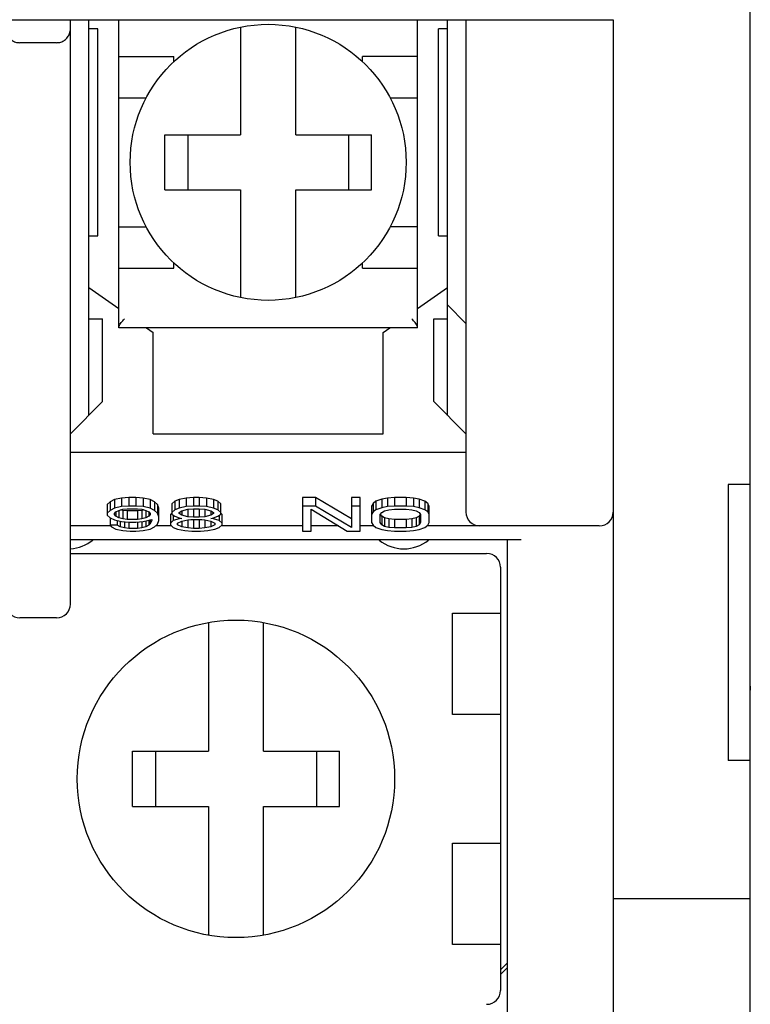
# Model space of a CAD drawing. Extents: x -966 to 2524, y 320 to 2083.
# Drawn here: x -583 to -567, y 858 to 879 of the extents above; entities that cross this region are included whole.
import ezdxf

# ---------------------------------------------------------------- set-up
doc = ezdxf.new("R2010")
doc.units = 0
doc.header["$LTSCALE"] = 7
doc.header["$MEASUREMENT"] = 0
doc.layers.get('0').update_dxf_attribs({"linetype": 'CONTINUOUS'})
for name, color, linetype in [('5', 3, 'CONTINUOUS'), ('7', 7, 'CONTINUOUS'), ('CASE', 3, 'CONTINUOUS')]:
    doc.layers.add(name, color=color, linetype=linetype)

msp = doc.modelspace()

# ---------------------------------------------------------------- linework, layer by layer
at = {"color": 7, "linetype": 'Continuous'}
for p, q in [((-614.90735216, 879.04729673), (-569.90735216, 879.04729673)), ((-581.70735216, 866.34729673), (-581.70735216, 879.04729673)), ((-581.30735216, 870.44729673), (-581.30735216, 879.04729673)), ((-580.65735216, 872.34729673), (-580.65735216, 879.04729673)), ((-574.15735216, 872.34729673), (-574.15735216, 879.04729673)), ((-573.50735216, 870.44729673), (-573.50735216, 879.04729673)), ((-573.10735216, 879.04729673), (-573.10735216, 868.34729673)), ((-569.90735216, 879.04729673), (-569.90735216, 851.04729673)), ((-581.10735216, 878.84729673), (-581.30735216, 878.84729673)), ((-581.10735216, 874.34729673), (-581.10735216, 878.84729673)), ((-578.00735216, 878.88668442), (-578.00735216, 876.54729673)), ((-576.80735216, 876.54729673), (-576.80735216, 878.88668442)), ((-573.50735216, 878.84729673), (-573.70735216, 878.84729673)), ((-573.70735216, 874.34729673), (-573.70735216, 878.84729673)), ((-582.00735216, 878.54729673), (-582.80735216, 878.54729673)), ((-580.65735216, 878.24729673), (-579.45735216, 878.24729673)), ((-579.45735216, 878.13705296), (-579.45735216, 878.24729673)), ((-574.15735216, 878.24729673), (-575.35735216, 878.24729673)), ((-575.35735216, 878.13705153), (-575.35735216, 878.24729673)), ((-580.65735216, 877.34729673), (-580.05706784, 877.34729673)), ((-574.75763649, 877.34729673), (-574.15735216, 877.34729673)), ((-579.65735216, 876.54729673), (-578.00735216, 876.54729673)), ((-579.65735216, 875.34729673), (-579.65735216, 876.54729673)), ((-579.15735216, 876.54729673), (-579.15735216, 875.34729673)), ((-576.80735216, 876.54729673), (-575.15735216, 876.54729673)), ((-575.65735216, 876.54729673), (-575.65735216, 875.34729673)), ((-575.15735216, 875.34729673), (-575.15735216, 876.54729673)), ((-579.65735216, 875.34729673), (-578.00735216, 875.34729673)), ((-578.00735216, 875.34729673), (-578.00735216, 873.00790903)), ((-576.80735216, 875.34729673), (-575.15735216, 875.34729673)), ((-576.80735216, 873.00790903), (-576.80735216, 875.34729673)), ((-580.65735216, 874.54729673), (-580.05706784, 874.54729673)), ((-574.15735216, 874.54729673), (-574.75763649, 874.54729673)), ((-581.30735216, 874.34729673), (-581.10735216, 874.34729673)), ((-573.70735216, 874.34729673), (-573.50735216, 874.34729673)), ((-580.65735216, 873.64729673), (-579.45735216, 873.64729673)), ((-579.45735216, 873.64729673), (-579.45735216, 873.75754192)), ((-575.35735216, 873.64729673), (-575.35735216, 873.75754049)), ((-575.35735216, 873.64729673), (-574.15735216, 873.64729673)), ((-581.30735216, 873.22758728), (-580.65735216, 872.77245238)), ((-574.15735216, 872.77245238), (-573.50735216, 873.22758728)), ((-573.50735216, 872.84729673), (-573.10735216, 872.44729673)), ((-581.30735216, 872.54729673), (-581.00735216, 872.54729673)), ((-581.00735216, 870.74729673), (-581.00735216, 872.54729673)), ((-573.80735216, 872.54729673), (-573.50735216, 872.54729673)), ((-573.80735216, 870.74729673), (-573.80735216, 872.54729673)), ((-574.15735216, 872.34729673), (-580.65735216, 872.34729673)), ((-580.05016696, 872.34729673), (-579.90735216, 872.24729673)), ((-574.90735216, 872.24729673), (-574.76453736, 872.34729673)), ((-579.90735216, 870.04729673), (-579.90735216, 872.24729673)), ((-574.90735216, 870.04729673), (-574.90735216, 872.24729673)), ((-581.70735216, 870.04729673), (-581.00735216, 870.74729673)), ((-573.80735216, 870.74729673), (-573.10735216, 870.04729673)), ((-579.90735216, 870.04729673), (-574.90735216, 870.04729673)), ((-581.70735216, 869.64729673), (-573.10735216, 869.64729673)), ((-580.59485217, 868.65028085), (-580.75110217, 868.61547359)), ((-580.43860216, 868.66188326), (-580.59485217, 868.65028085)), ((-580.59485217, 868.65028085), (-580.59485217, 868.46396532)), ((-580.28235218, 868.66188326), (-580.43860216, 868.66188326)), ((-580.43860216, 868.66188326), (-580.43860216, 868.47556774)), ((-580.12610219, 868.65028085), (-580.28235218, 868.66188326)), ((-580.28235218, 868.66188326), (-580.28235218, 868.47556774)), ((-579.96985216, 868.61547359), (-580.12610219, 868.65028085)), ((-580.12610219, 868.65028085), (-580.12610219, 868.46396532)), ((-579.1886021, 868.65028085), (-579.34485222, 868.61547359)), ((-579.03235216, 868.66188326), (-579.1886021, 868.65028085)), ((-579.1886021, 868.65028085), (-579.1886021, 868.46396532)), ((-578.9073521, 868.66188326), (-579.03235216, 868.66188326)), ((-579.03235216, 868.66188326), (-579.03235216, 868.47556774)), ((-578.75110216, 868.65028085), (-578.9073521, 868.66188326)), ((-578.9073521, 868.66188326), (-578.9073521, 868.47556774)), ((-578.59485222, 868.61547359), (-578.75110216, 868.65028085)), ((-578.75110216, 868.65028085), (-578.75110216, 868.46396532)), ((-576.37610228, 868.66188326), (-576.65735228, 868.66188326)), ((-576.65735228, 868.66188326), (-576.65735228, 867.93025401)), ((-575.59485204, 868.19778647), (-576.37610228, 868.66188326)), ((-576.37610228, 868.66188326), (-576.37610228, 868.47556774)), ((-575.40735204, 868.66188326), (-575.59485204, 868.66188326)), ((-575.59485204, 868.66188326), (-575.59485204, 868.01147095)), ((-575.40735204, 867.93025401), (-575.40735204, 868.66188326)), ((-574.81360216, 868.65028085), (-574.93860204, 868.62707601)), ((-574.6573524, 868.66188326), (-574.81360216, 868.65028085)), ((-574.81360216, 868.65028085), (-574.81360216, 868.46396532)), ((-574.40735192, 868.66188326), (-574.6573524, 868.66188326)), ((-574.6573524, 868.66188326), (-574.6573524, 868.47556774)), ((-574.25110216, 868.65028085), (-574.40735192, 868.66188326)), ((-574.40735192, 868.66188326), (-574.40735192, 868.47556774)), ((-574.12610192, 868.62707601), (-574.25110216, 868.65028085)), ((-574.25110216, 868.65028085), (-574.25110216, 868.46396532)), ((-580.84485216, 868.56906392), (-580.90735216, 868.51105179)), ((-580.90735216, 868.51105179), (-580.90735216, 868.2783266)), ((-580.75110217, 868.61547359), (-580.84485216, 868.56906392)), ((-580.84485216, 868.56906392), (-580.84485216, 868.38274839)), ((-580.75110217, 868.42915807), (-580.84485216, 868.38274839)), ((-580.75110217, 868.61547359), (-580.75110217, 868.42915807)), ((-580.59485217, 868.46396532), (-580.75110217, 868.42915807)), ((-580.43860216, 868.47556774), (-580.59485217, 868.46396532)), ((-580.56360215, 868.40595323), (-580.46985218, 868.41755565)), ((-580.46985218, 868.41755565), (-580.25110216, 868.41755565)), ((-580.28235218, 868.47556774), (-580.43860216, 868.47556774)), ((-580.12610219, 868.46396532), (-580.28235218, 868.47556774)), ((-580.25110216, 868.41755565), (-580.15735216, 868.40595323)), ((-579.96985216, 868.42915807), (-580.12610219, 868.46396532)), ((-579.87610216, 868.56906392), (-579.96985216, 868.61547359)), ((-579.96985216, 868.61547359), (-579.96985216, 868.42915807)), ((-579.87610216, 868.38274839), (-579.96985216, 868.42915807)), ((-579.81360213, 868.51105179), (-579.87610216, 868.56906392)), ((-579.87610216, 868.56906392), (-579.87610216, 868.38274839)), ((-579.78235216, 868.42983486), (-579.81360213, 868.51105179)), ((-579.81360213, 868.51105179), (-579.81360213, 868.32473627)), ((-579.78235216, 868.16230241), (-579.78235216, 868.42983486)), ((-579.43860213, 868.58066634), (-579.50110216, 868.52265421)), ((-579.50110216, 868.52265421), (-579.50110216, 868.30153143)), ((-579.34485222, 868.61547359), (-579.43860213, 868.58066634)), ((-579.43860213, 868.58066634), (-579.43860213, 868.39435081)), ((-579.34485222, 868.42915807), (-579.43860213, 868.39435081)), ((-579.34485222, 868.61547359), (-579.34485222, 868.42915807)), ((-579.1886021, 868.46396532), (-579.34485222, 868.42915807)), ((-579.03235216, 868.47556774), (-579.1886021, 868.46396532)), ((-579.15735222, 868.40595323), (-579.03235216, 868.41755565)), ((-578.9073521, 868.47556774), (-579.03235216, 868.47556774)), ((-579.03235216, 868.41823245), (-579.03235216, 868.23191692)), ((-579.03235216, 868.41755565), (-578.9073521, 868.41755565)), ((-578.75110216, 868.46396532), (-578.9073521, 868.47556774)), ((-578.9073521, 868.41823245), (-578.9073521, 868.23191692)), ((-578.9073521, 868.41755565), (-578.78235222, 868.40595323)), ((-578.59485222, 868.42915807), (-578.75110216, 868.46396532)), ((-578.50110222, 868.58066634), (-578.59485222, 868.61547359)), ((-578.59485222, 868.61547359), (-578.59485222, 868.42915807)), ((-578.50110222, 868.39435081), (-578.59485222, 868.42915807)), ((-578.4386021, 868.52265421), (-578.50110222, 868.58066634)), ((-578.50110222, 868.58066634), (-578.50110222, 868.39435081)), ((-578.4386021, 868.30153143), (-578.4386021, 868.52265421)), ((-576.37610228, 868.47556774), (-576.65735228, 868.47556774)), ((-575.59485204, 868.01147095), (-576.37610228, 868.47556774)), ((-575.40735204, 868.47556774), (-575.59485204, 868.47556774)), ((-575.12610204, 868.53425666), (-575.15735228, 868.47624454)), ((-575.15735228, 868.47624454), (-575.15735228, 868.11589272)), ((-575.06360228, 868.58066634), (-575.12610204, 868.53425666)), ((-575.12610204, 868.53425666), (-575.12610204, 868.34794114)), ((-574.93860204, 868.62707601), (-575.06360228, 868.58066634)), ((-575.06360228, 868.58066634), (-575.06360228, 868.39435081)), ((-574.93860204, 868.44076048), (-575.06360228, 868.39435081)), ((-574.93860204, 868.62707601), (-574.93860204, 868.44076048)), ((-574.81360216, 868.46396532), (-574.93860204, 868.44076048)), ((-574.6573524, 868.47556774), (-574.81360216, 868.46396532)), ((-574.40735192, 868.47556774), (-574.6573524, 868.47556774)), ((-574.25110216, 868.46396532), (-574.40735192, 868.47556774)), ((-574.12610192, 868.44076048), (-574.25110216, 868.46396532)), ((-574.0011024, 868.58066634), (-574.12610192, 868.62707601)), ((-574.12610192, 868.62707601), (-574.12610192, 868.44076048)), ((-574.0011024, 868.39435081), (-574.12610192, 868.44076048)), ((-573.93860192, 868.53425666), (-574.0011024, 868.58066634)), ((-574.0011024, 868.58066634), (-574.0011024, 868.39435081)), ((-573.9073524, 868.47624454), (-573.93860192, 868.53425666)), ((-573.93860192, 868.53425666), (-573.93860192, 868.34794114)), ((-573.9073524, 868.11589272), (-573.9073524, 868.47624454)), ((-580.84485216, 868.38274839), (-580.90735216, 868.32473627)), ((-580.90735216, 868.2783266), (-580.84485216, 868.2203145)), ((-580.84485216, 868.2203145), (-580.75110217, 868.17390483)), ((-580.84485216, 868.2203145), (-580.84485216, 868.05788063)), ((-580.75110217, 868.31313385), (-580.71985216, 868.34794114)), ((-580.75110217, 868.28992901), (-580.75110217, 868.31313385)), ((-580.71985216, 868.25512176), (-580.75110217, 868.28992901)), ((-580.71985216, 868.34794114), (-580.65735215, 868.38274839)), ((-580.71985216, 868.34794114), (-580.71985216, 868.25512176)), ((-580.65735215, 868.2203145), (-580.71985216, 868.25512176)), ((-580.65735215, 868.38274839), (-580.56360215, 868.40595323)), ((-580.65735215, 868.38274839), (-580.65735215, 868.2203145)), ((-580.56360215, 868.19710967), (-580.65735215, 868.2203145)), ((-580.56360215, 868.38342519), (-580.60910999, 868.39468921)), ((-580.46985218, 868.37182277), (-580.56360215, 868.38342519)), ((-580.56360215, 868.38342519), (-580.56360215, 868.19710967)), ((-580.25110216, 868.37182277), (-580.46985218, 868.37182277)), ((-580.46985218, 868.37182277), (-580.46985218, 868.18550725)), ((-580.15735216, 868.38342519), (-580.25110216, 868.37182277)), ((-580.25110216, 868.37182277), (-580.25110216, 868.18550725)), ((-580.15735216, 868.40595323), (-580.06360216, 868.38274839)), ((-580.11184433, 868.39468921), (-580.15735216, 868.38342519)), ((-580.15735216, 868.38342519), (-580.15735216, 868.19710967)), ((-580.06360216, 868.2203145), (-580.15735216, 868.19710967)), ((-580.06360216, 868.38274839), (-580.00110213, 868.34794114)), ((-580.06360216, 868.38274839), (-580.06360216, 868.2203145)), ((-580.00110213, 868.25512176), (-580.06360216, 868.2203145)), ((-580.00110213, 868.34794114), (-579.96985216, 868.31313385)), ((-580.00110213, 868.34794114), (-580.00110213, 868.25512176)), ((-579.96985216, 868.28992901), (-580.00110213, 868.25512176)), ((-579.96985216, 868.31313385), (-579.96985216, 868.28992901)), ((-579.81360213, 868.32473627), (-579.87610216, 868.38274839)), ((-579.78235216, 868.24351934), (-579.81360213, 868.32473627)), ((-579.51011735, 868.31124403), (-579.53235213, 868.29060583)), ((-579.53235213, 868.29060583), (-579.53235213, 868.06948305)), ((-579.43860213, 868.39435081), (-579.50110216, 868.33633869)), ((-579.50110216, 868.30153143), (-579.43860213, 868.25512176)), ((-579.46985219, 868.27832663), (-579.46985219, 868.16230241)), ((-579.43860213, 868.25512176), (-579.34485222, 868.2203145)), ((-579.34485222, 868.33633869), (-579.2823521, 868.37114597)), ((-579.34485222, 868.31313385), (-579.34485222, 868.33633869)), ((-579.2823521, 868.2783266), (-579.34485222, 868.31313385)), ((-579.34485222, 868.2203145), (-579.2823521, 868.20871208)), ((-579.34485222, 868.2203145), (-579.34485222, 868.19710967)), ((-579.2823521, 868.20871208), (-579.34485222, 868.19710967)), ((-579.2823521, 868.37114597), (-579.15735222, 868.40595323)), ((-579.2823521, 868.37114597), (-579.2823521, 868.2783266)), ((-579.15735222, 868.24351934), (-579.2823521, 868.2783266)), ((-579.15735222, 868.40595323), (-579.15735222, 868.24351934)), ((-579.03235216, 868.23191692), (-579.15735222, 868.24351934)), ((-578.9073521, 868.23191692), (-579.03235216, 868.23191692)), ((-578.78235222, 868.24351934), (-578.9073521, 868.23191692)), ((-578.78235222, 868.40595323), (-578.65735216, 868.37114597)), ((-578.78235222, 868.40595323), (-578.78235222, 868.24351934)), ((-578.65735216, 868.2783266), (-578.78235222, 868.24351934)), ((-578.65735216, 868.37114597), (-578.59485222, 868.33633869)), ((-578.65735216, 868.37114597), (-578.65735216, 868.2783266)), ((-578.59485222, 868.31313385), (-578.65735216, 868.2783266)), ((-578.65735216, 868.20871208), (-578.59485222, 868.2203145)), ((-578.59485222, 868.19710967), (-578.65735216, 868.20871208)), ((-578.59485222, 868.33633869), (-578.59485222, 868.31313385)), ((-578.59485222, 868.2203145), (-578.50110222, 868.25512176)), ((-578.59485222, 868.2203145), (-578.59485222, 868.19710967)), ((-578.4386021, 868.33633869), (-578.50110222, 868.39435081)), ((-578.50110222, 868.25512176), (-578.4386021, 868.30153143)), ((-578.46985216, 868.2783266), (-578.46985216, 868.16230241)), ((-578.40735222, 868.29060583), (-578.42958696, 868.31124399)), ((-578.40735222, 868.06948305), (-578.40735222, 868.29060583)), ((-576.46985228, 868.40595323), (-575.68860204, 867.93025401)), ((-576.46985228, 867.93025401), (-576.46985228, 868.40595323)), ((-575.12610204, 868.34794114), (-575.15735228, 868.28992901)), ((-575.06360228, 868.39435081), (-575.12610204, 868.34794114)), ((-574.96985228, 868.28992901), (-574.93860204, 868.33633869)), ((-574.96985228, 868.11589272), (-574.96985228, 868.28992901)), ((-574.93860204, 868.25579857), (-574.96416338, 868.29375967)), ((-574.93860204, 868.33633869), (-574.87610192, 868.37114597)), ((-574.87610192, 868.22099132), (-574.93860204, 868.25579857)), ((-574.93860204, 868.25579857), (-574.93860204, 868.06948305)), ((-574.87610192, 868.37114597), (-574.78235192, 868.39435081)), ((-574.78235192, 868.19778647), (-574.87610192, 868.22099132)), ((-574.87610192, 868.22099132), (-574.87610192, 868.03467579)), ((-574.78235192, 868.39435081), (-574.6573524, 868.40595323)), ((-574.6573524, 868.40595323), (-574.40735192, 868.40595323)), ((-574.40735192, 868.40595323), (-574.2823524, 868.39435081)), ((-574.2823524, 868.39435081), (-574.1886024, 868.37114597)), ((-574.1886024, 868.22099132), (-574.2823524, 868.19778647)), ((-574.1886024, 868.37114597), (-574.12610192, 868.33633869)), ((-574.12610192, 868.25579857), (-574.1886024, 868.22099132)), ((-574.1886024, 868.22099132), (-574.1886024, 868.03467579)), ((-574.12610192, 868.33633869), (-574.0948524, 868.28992901)), ((-574.10054125, 868.29375955), (-574.12610192, 868.25579857)), ((-574.12610192, 868.25579857), (-574.12610192, 868.06948305)), ((-574.0948524, 868.28992901), (-574.0948524, 868.11589272)), ((-573.93860192, 868.34794114), (-574.0011024, 868.39435081)), ((-573.9073524, 868.28992901), (-573.93860192, 868.34794114)), ((-580.84485216, 868.04729673), (-581.70735216, 868.04729673)), ((-580.68860217, 868.05788063), (-580.84485216, 868.05788063)), ((-580.84485216, 868.05788063), (-580.81360216, 868.02307337)), ((-580.81360216, 868.02307337), (-580.71985216, 867.97666369)), ((-580.75110217, 868.17390483), (-580.59485217, 868.13909757)), ((-580.68860217, 868.15998193), (-580.68860217, 868.05788063)), ((-580.62610216, 868.02307337), (-580.68860217, 868.05788063)), ((-580.62610216, 868.13909757), (-580.62610216, 868.02307337)), ((-580.53235216, 867.99986853), (-580.62610216, 868.02307337)), ((-580.59485217, 868.13909757), (-580.43860216, 868.12749514)), ((-580.46985218, 868.18550725), (-580.56360215, 868.19710967)), ((-580.53235216, 868.13909757), (-580.53235216, 867.99986853)), ((-580.43860216, 867.98826611), (-580.53235216, 867.99986853)), ((-580.25110216, 868.18550725), (-580.46985218, 868.18550725)), ((-580.43860216, 868.12749514), (-580.28235218, 868.12749514)), ((-580.43860216, 868.12749514), (-580.43860216, 867.98826611)), ((-580.28235218, 868.12749514), (-580.12610219, 868.13909757)), ((-580.15735216, 868.19710967), (-580.25110216, 868.18550725)), ((-580.25110216, 868.12749514), (-580.25110216, 867.98826611)), ((-580.15735216, 867.99986853), (-580.25110216, 867.98826611)), ((-580.15735216, 868.13909757), (-580.15735216, 867.99986853)), ((-580.06360216, 868.02307337), (-580.15735216, 867.99986853)), ((-580.12610219, 868.13909757), (-579.93860219, 868.18550725)), ((-580.06360216, 868.15456747), (-580.06360216, 868.02307337)), ((-580.00110213, 868.05788063), (-580.06360216, 868.02307337)), ((-580.00110213, 868.17003737), (-580.00110213, 868.05788063)), ((-579.96985216, 868.09268788), (-580.00110213, 868.05788063)), ((-579.96985216, 868.18550725), (-579.96985216, 868.09268788)), ((-579.93860219, 868.16230241), (-579.96985216, 868.09268788)), ((-579.96985216, 867.97666369), (-579.87610216, 868.02307337)), ((-579.93860219, 868.18550725), (-579.93860219, 868.16230241)), ((-579.87610216, 868.02307337), (-579.81360213, 868.08108547)), ((-579.50844947, 868.04729673), (-579.85000484, 868.04729673)), ((-579.81360213, 868.08108547), (-579.78235216, 868.16230241)), ((-579.46985219, 868.16230241), (-579.53235213, 868.1042903)), ((-579.53235213, 868.06948305), (-579.46985219, 868.01147095)), ((-579.34485222, 868.19710967), (-579.46985219, 868.16230241)), ((-579.46985219, 868.01147095), (-579.3761021, 867.97666369)), ((-579.3761021, 868.1042903), (-579.2823521, 868.15069999)), ((-579.3761021, 868.06948305), (-579.3761021, 868.1042903)), ((-579.2823521, 868.02307337), (-579.3761021, 868.06948305)), ((-579.2823521, 868.15069999), (-579.15735222, 868.17390483)), ((-579.2823521, 868.15069999), (-579.2823521, 868.02307337)), ((-579.15735222, 867.99986853), (-579.2823521, 868.02307337)), ((-579.15735222, 868.17390483), (-579.03235216, 868.18550725)), ((-579.15735222, 868.17390483), (-579.15735222, 867.99986853)), ((-579.03235216, 867.98826611), (-579.15735222, 867.99986853)), ((-579.03235216, 868.17458164), (-579.09120637, 868.18004444)), ((-579.03235216, 868.18550725), (-578.9073521, 868.18550725)), ((-578.9073521, 868.17458164), (-579.03235216, 868.17458164)), ((-579.03235216, 868.17458164), (-579.03235216, 867.98826611)), ((-578.9073521, 868.18550725), (-578.78235222, 868.17390483)), ((-578.84849798, 868.18004444), (-578.9073521, 868.17458164)), ((-578.9073521, 868.17458164), (-578.9073521, 867.98826611)), ((-578.78235222, 867.99986853), (-578.9073521, 867.98826611)), ((-578.78235222, 868.17390483), (-578.65735216, 868.15069999)), ((-578.78235222, 868.17390483), (-578.78235222, 867.99986853)), ((-578.65735216, 868.02307337), (-578.78235222, 867.99986853)), ((-578.65735216, 868.15069999), (-578.56360216, 868.1042903)), ((-578.65735216, 868.15069999), (-578.65735216, 868.02307337)), ((-578.56360216, 868.06948305), (-578.65735216, 868.02307337)), ((-578.46985216, 868.16230241), (-578.59485222, 868.19710967)), ((-578.56360216, 868.1042903), (-578.56360216, 868.06948305)), ((-578.56360216, 867.97666369), (-578.46985216, 868.01147095)), ((-578.40735222, 868.1042903), (-578.46985216, 868.16230241)), ((-578.46985216, 868.01147095), (-578.40735222, 868.06948305)), ((-576.65735228, 868.04729673), (-578.43125489, 868.04729673)), ((-575.88082361, 868.04729673), (-576.46985228, 868.04729673)), ((-575.11184873, 868.04729673), (-575.40735204, 868.04729673)), ((-575.15735228, 868.11589272), (-575.12610204, 868.05788063)), ((-575.12610204, 868.05788063), (-575.06360228, 868.01147095)), ((-575.06360228, 868.01147095), (-574.93860204, 867.96506127)), ((-574.93860204, 868.06948305), (-574.96985228, 868.11589272)), ((-574.87610192, 868.03467579), (-574.93860204, 868.06948305)), ((-574.78235192, 868.01147095), (-574.87610192, 868.03467579)), ((-574.6573524, 868.18618405), (-574.78235192, 868.19778647)), ((-574.78235192, 868.19778647), (-574.78235192, 868.01147095)), ((-574.6573524, 867.99986853), (-574.78235192, 868.01147095)), ((-574.40735192, 868.18618405), (-574.6573524, 868.18618405)), ((-574.6573524, 868.18618405), (-574.6573524, 867.99986853)), ((-574.40735192, 867.99986853), (-574.6573524, 867.99986853)), ((-574.2823524, 868.19778647), (-574.40735192, 868.18618405)), ((-574.40735192, 868.18618405), (-574.40735192, 867.99986853)), ((-574.2823524, 868.01147095), (-574.40735192, 867.99986853)), ((-574.2823524, 868.19778647), (-574.2823524, 868.01147095)), ((-574.1886024, 868.03467579), (-574.2823524, 868.01147095)), ((-574.12610192, 868.06948305), (-574.1886024, 868.03467579)), ((-574.0948524, 868.11589272), (-574.12610192, 868.06948305)), ((-574.12610192, 867.96506127), (-574.0011024, 868.01147095)), ((-574.0011024, 868.01147095), (-573.93860192, 868.05788063)), ((-573.93860192, 868.05788063), (-573.9073524, 868.11589272)), ((-570.20735216, 868.04729673), (-573.93860192, 868.04729673)), ((-580.71985216, 867.97666369), (-580.56360215, 867.94185643)), ((-580.56360215, 867.94185643), (-580.40735215, 867.93025401)), ((-580.25110216, 867.98826611), (-580.43860216, 867.98826611)), ((-580.40735215, 867.93025401), (-580.28235218, 867.93025401)), ((-580.28235218, 867.93025401), (-580.12610219, 867.94185643)), ((-580.12610219, 867.94185643), (-579.96985216, 867.97666369)), ((-579.3761021, 867.97666369), (-579.21985216, 867.94185643)), ((-579.21985216, 867.94185643), (-579.06360222, 867.93025401)), ((-579.06360222, 867.93025401), (-578.87610222, 867.93025401)), ((-578.9073521, 867.98826611), (-579.03235216, 867.98826611)), ((-578.87610222, 867.93025401), (-578.7198521, 867.94185643)), ((-578.7198521, 867.94185643), (-578.56360216, 867.97666369)), ((-576.65735228, 867.93025401), (-576.46985228, 867.93025401)), ((-575.68860204, 867.93025401), (-575.40735204, 867.93025401)), ((-574.93860204, 867.96506127), (-574.81360216, 867.94185643)), ((-574.81360216, 867.94185643), (-574.6573524, 867.93025401)), ((-574.6573524, 867.93025401), (-574.40735192, 867.93025401)), ((-574.40735192, 867.93025401), (-574.25110216, 867.94185643)), ((-574.25110216, 867.94185643), (-574.12610192, 867.96506127)), ((-581.70735216, 867.74729673), (-571.90735216, 867.74729673)), ((-572.20735216, 850.74729673), (-572.20735216, 867.74729673)), ((-581.70735216, 867.44729673), (-572.65735216, 867.44729673)), ((-572.35735216, 867.14729673), (-572.35735216, 857.94729673)), ((-573.40280671, 866.14729673), (-572.357421, 866.14729673)), ((-573.40280671, 863.94729673), (-573.40280671, 866.14729673)), ((-582.00735216, 866.04729673), (-582.80735216, 866.04729673)), ((-578.70735216, 865.94472222), (-578.70735216, 863.14729673)), ((-577.50735216, 863.14729673), (-577.50735216, 865.94472222)), ((-572.357421, 863.94729673), (-573.40280671, 863.94729673)), ((-580.35735216, 863.14729673), (-578.70735216, 863.14729673)), ((-580.35735216, 861.94729673), (-580.35735216, 863.14729673)), ((-579.85735216, 863.14729673), (-579.85735216, 861.94729673)), ((-577.50735216, 863.14729673), (-575.85735216, 863.14729673)), ((-576.35735216, 863.14729673), (-576.35735216, 861.94729673)), ((-575.85735216, 861.94729673), (-575.85735216, 863.14729673)), ((-580.35735216, 861.94729673), (-578.70735216, 861.94729673)), ((-578.70735216, 861.94729673), (-578.70735216, 859.14987123)), ((-577.50735216, 861.94729673), (-575.85735216, 861.94729673)), ((-577.50735216, 859.14987123), (-577.50735216, 861.94729673)), ((-573.40280671, 861.14729673), (-572.357421, 861.14729673)), ((-573.40280671, 858.94729673), (-573.40280671, 861.14729673)), ((-572.357421, 858.94729673), (-573.40280671, 858.94729673)), ((-572.35735216, 858.39729673), (-572.20735216, 858.54729673)), ((-572.20735216, 858.44729673), (-572.35735216, 858.29729673))]:
    msp.add_line(p, q, dxfattribs=at)
for centre, radius in [((-577.40735216, 875.94729673), 3), ((-578.10735216, 862.54729673), 3.45)]:
    msp.add_circle(centre, radius, dxfattribs=at)
for centre, radius, start, end in [((-572.80735216, 868.34729673), 0.3, 180, 270), ((-570.20735216, 868.34729673), 0.3, 270, 0), ((-581.75735216, 868.39729673), 0.85, 273.418547166, 308.997624), ((-574.45735216, 868.39729673), 0.85, 230.911203859, 308.997624), ((-572.65735216, 867.14729673), 0.3, 0, 90), ((-582.80735216, 866.34729673), 0.3, 180, 270), ((-582.00735216, 866.34729673), 0.3, 270, 0), ((-572.65735216, 857.94729673), 0.3, 270, 0)]:
    msp.add_arc(centre, radius, start, end, dxfattribs=at)
for points, start_tangent, end_tangent in [([(-583.10735216, 878.84729673), (-583.09078391, 878.74897866), (-583.04684192, 878.6666184), (-582.98210669, 878.60345076), (-582.89846318, 878.56146674), (-582.80735216, 878.54729673)], (0, -1), (1, 0)), ([(-582.00735216, 878.54729673), (-581.91624115, 878.56146674), (-581.83259763, 878.60345076), (-581.7678624, 878.6666184), (-581.72392041, 878.74897866), (-581.70735216, 878.84729673)], (1, 0), (0, 1)), ([(-580.65735216, 872.36160139), (-580.64982146, 872.38878417), (-580.630549, 872.42363187), (-580.60299024, 872.46298353), (-580.56941308, 872.50477436), (-580.5316303, 872.54729673)], (0, 1), (0.6804138172, 0.732828109)), ([(-574.15735216, 872.36160139), (-574.16488286, 872.38878417), (-574.18415533, 872.42363187), (-574.21171408, 872.46298353), (-574.24529124, 872.50477436), (-574.28307403, 872.54729673)], (0, 1), (-0.6804138172, 0.732828109))]:
    msp.add_spline(points, degree=3, dxfattribs=dict(at, start_tangent=start_tangent, end_tangent=end_tangent))
at = {"layer": '5', "color": 7, "ltscale": 10}
msp.add_line((-567.40735216, 868.94729673), (-567.40735216, 862.94729673), dxfattribs=at)
at = {"layer": '5', "color": 7, "ltscale": 5}
for p, q in [((-566.92480327, 868.94729673), (-567.40735216, 868.94729673)), ((-566.92480327, 862.94729673), (-567.40735216, 862.94729673)), ((-569.90735216, 859.94729673), (-566.92480327, 859.94729673))]:
    msp.add_line(p, q, dxfattribs=at)
at = {"layer": '7', "color": 7}
msp.add_line((-566.92480327, 851.65898481), (-566.92480327, 925.90111329), dxfattribs=at)
at = {"layer": 'CASE', "color": 7, "ltscale": 2}
msp.add_arc((-565.6744591, 864.51822016), 1.25101068, 178.129627224, 181.870372776, dxfattribs=at)

doc.saveas('drawing.dxf')
